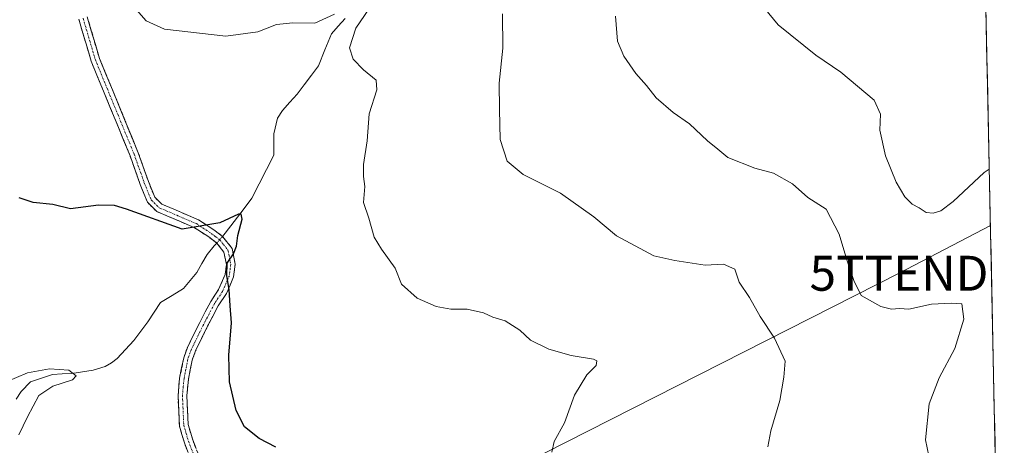
# Model space of a CAD drawing. Units: metres. Extents: x 641655 to 645117, y 4725256 to 4727640.
# Drawn here: x 644802 to 645084, y 4727030 to 4727152 of the extents above; entities that cross this region are included whole.
import ezdxf
from ezdxf.enums import TextEntityAlignment as Align

# ---------------------------------------------------------------- set-up
doc = ezdxf.new("R2010")
doc.units = ezdxf.units.M
doc.header["$MEASUREMENT"] = 0
doc.linetypes.add('TRAZO_Y_PUNTO', pattern=[1, 0.5, -0.25, 0, -0.25])
doc.linetypes.add('TRAZOSX2', pattern=[1.5, 1, -0.5])
doc.layers.get('0').update_dxf_attribs({"lineweight": 5})
for name, color, linetype, lineweight in [('Camino', 19, 'TRAZOSX2', 0), ('Camino Cxs', 19, 'Continuous', 0), ('Camino eje', 19, 'TRAZO_Y_PUNTO', 0), ('Corriente natural lineal', 142, 'Continuous', 13), ('Corriente natural lineal oculto', 19, 'TRAZO_Y_PUNTO', 13), ('Curva de nivel maestra', 36, 'Continuous', 30), ('Curva de nivel normal', 36, 'Continuous', 0), ('Entidad de ámbito territorial CxS', 92, 'Continuous', 0), ('Matorral CxS', 135, 'Continuous', 0), ('Municipio CxS', 142, 'Continuous', 0), ('Tendido', 6, 'Continuous', 0), ('Torre de tendido puntual', 7, 'Continuous', 0)]:
    doc.layers.add(name, color=color, linetype=linetype, lineweight=lineweight)

# ---------------------------------------------------------------- blocks, each defined once
blk = doc.blocks.new('*U177')
at = {"layer": 'Curva de nivel normal', "color": 36, "linetype": 'Continuous', "lineweight": 0}
for points in [[(644954.63, 4727028.23, 530), (644955.24, 4727031.26, 530), (644958.26, 4727036.6, 530), (644961.05, 4727044.54, 530), (644964.66, 4727050.4, 530), (644967.29, 4727053.07, 530), (644967.44, 4727054.34, 530), (644966.54, 4727054.85, 530), (644960.1, 4727055.95, 530), (644953.73, 4727057.71, 530), (644948.45, 4727060.32, 530), (644945.48, 4727063.15, 530), (644941.21, 4727065.83, 530), (644937.68, 4727066.86, 530), (644935.08, 4727068.1, 530), (644930.36, 4727069.2, 530), (644925.68, 4727069.14, 530), (644921.5, 4727069.96, 530), (644916.09, 4727072.33, 530), (644911.57, 4727076.34, 530), (644909.73, 4727080.88, 530), (644905.8, 4727086.34, 530), (644903.74, 4727089.75, 530), (644902.19, 4727095.2, 530), (644900.71, 4727099.71, 530), (644901.05, 4727104.26, 530), (644900.65, 4727107.13, 530), (644900.72, 4727110.59, 530), (644901.74, 4727117.41, 530), (644902.34, 4727125.13, 530), (644904.5, 4727131.95, 530), (644904.26, 4727134.71, 530), (644900.67, 4727137.68, 530), (644897.76, 4727140.77, 530), (644896.64, 4727144.02, 530), (644898.49, 4727149.67, 530), (644903.63, 4727157.16, 530)], [(644892.41, 4727153.7, 530), (644886.73, 4727151.04, 530), (644880.49, 4727151.17, 530), (644875.82, 4727150.72, 530), (644870.41, 4727148.64, 530), (644861.24, 4727147.4, 530), (644843.73, 4727149.4, 530), (644838.44, 4727151.78, 530), (644835.7, 4727154.88, 530)]]:
    blk.add_polyline3d(points, dxfattribs=at)
blk = doc.blocks.new('*U179')
at = {"layer": 'Curva de nivel normal', "color": 36, "linetype": 'Continuous', "lineweight": 0}
blk.add_polyline3d([(645016.46, 4727029.76, 535), (645017.24, 4727034.28, 535), (645019.87, 4727043.05, 535), (645020.98, 4727049.65, 535), (645021.42, 4727054.29, 535), (645018.37, 4727060.86, 535), (645014.24, 4727067.11, 535), (645011.16, 4727072.5, 535), (645008.26, 4727076.95, 535), (645006.99, 4727080.63, 535), (645003.72, 4727082.02, 535), (644998.5, 4727081.74, 535), (644989.8, 4727083.14, 535), (644983.77, 4727084.44, 535), (644973.14, 4727090.15, 535), (644966.62, 4727095.63, 535), (644957.06, 4727102.4, 535), (644946.36, 4727107.7, 535), (644941.79, 4727111.54, 535), (644939.77, 4727117.73, 535), (644939.63, 4727126.4, 535), (644939.53, 4727133.92, 535), (644940.52, 4727143.96, 535), (644940.46, 4727153.8, 535)], dxfattribs=at)
blk = doc.blocks.new('*U181')
at = {"layer": 'Curva de nivel normal', "color": 36, "linetype": 'Continuous', "lineweight": 0}
blk.add_polyline3d([(645079.81, 4727109.27, 545), (645078.4, 4727108.35, 545), (645069.45, 4727100.01, 545), (645065.93, 4727097.36, 545), (645063.78, 4727096.66, 545), (645061.73, 4727096.84, 545), (645059.72, 4727098.15, 545), (645057.7, 4727099.26, 545), (645055.64, 4727101.31, 545), (645053.16, 4727105.5, 545), (645050.14, 4727113.11, 545), (645048.45, 4727120.43, 545), (645048.67, 4727125.06, 545), (645046.91, 4727129.02, 545), (645042.05, 4727133.06, 545), (645037.35, 4727137.02, 545), (645030.21, 4727141.94, 545), (645019.4, 4727150.65, 545), (645013.16, 4727158.23, 545)], dxfattribs=at)
blk = doc.blocks.new('*U185')
at = {"layer": 'Curva de nivel normal', "color": 36, "linetype": 'Continuous', "lineweight": 0}
blk.add_polyline3d([(644798.24, 4727048.22, 520), (644804.46, 4727050.92, 520), (644810.84, 4727052.08, 520), (644816.34, 4727051.68, 520), (644818.43, 4727050.1, 520), (644817.35, 4727048.89, 520), (644811.73, 4727047.14, 520), (644807.74, 4727044.47, 520), (644804.52, 4727038.32, 520), (644801.97, 4727033.2, 520)], dxfattribs=at)
blk = doc.blocks.new('*U190')
at = {"layer": 'Curva de nivel maestra', "color": 36, "linetype": 'Continuous', "lineweight": 30}
blk.add_polyline3d([(644875.54, 4727029.66, 525), (644870.77, 4727032.11, 525), (644866.61, 4727035.51, 525), (644864.27, 4727040.15, 525), (644862.32, 4727048.4, 525), (644862.13, 4727056, 525), (644862.91, 4727065.23, 525), (644862.51, 4727070.08, 525), (644862.18, 4727074.78, 525), (644861.52, 4727078.75, 525), (644861.7, 4727082.37, 525), (644863.44, 4727084.99, 525), (644864.3, 4727087.18, 525), (644864.72, 4727090.28, 525), (644865.91, 4727094.91, 525), (644865.71, 4727096.4, 525), (644864.92, 4727096.35, 525), (644859.6, 4727093.92, 525), (644848.74, 4727092.08, 525), (644832.8, 4727097.84, 525), (644829.4, 4727098.91, 525), (644824.79, 4727098.96, 525), (644816.82, 4727097.87, 525), (644811.76, 4727099.17, 525), (644806.13, 4727099.73, 525), (644802.11, 4727101.02, 525)], dxfattribs=at)
blk = doc.blocks.new('5TTEND')
blk.add_text('5TTEND', height=10).set_placement((0, 0), align=Align.MIDDLE_CENTER)

msp = doc.modelspace()

# ---------------------------------------------------------------- linework, layer by layer
at = {"layer": 'Camino', "color": 19, "linetype": 'TRAZOSX2', "lineweight": 0}
for points in [[(644821.6, 4727152.88), (644825.1, 4727141.01), (644836.19, 4727113.99), (644839.1, 4727105.78), (644840.94, 4727101.21), (644842.92, 4727099.27), (644853.42, 4727094.78), (644857.8, 4727091.92), (644860.33, 4727090.03), (644863.06, 4727086.56), (644863.97, 4727082.07), (644863.5, 4727078.41), (644861.43, 4727073.62), (644859.11, 4727070.12), (644856.05, 4727064.27), (644852.6, 4727057.26), (644851.63, 4727054.57), (644850.54, 4727049.09), (644850.1, 4727044.42), (644850.48, 4727036.13), (644851.78, 4727031.72), (644853.69, 4727026.83)], [(644851.41, 4727025.77), (644849.4, 4727030.91), (644847.99, 4727035.71), (644847.59, 4727044.48), (644848.05, 4727049.45), (644849.21, 4727055.25), (644850.29, 4727058.24), (644853.81, 4727065.4), (644856.95, 4727071.4), (644859.22, 4727074.82), (644861.06, 4727079.08), (644861.43, 4727081.98), (644860.72, 4727085.5), (644858.7, 4727088.12), (644856.36, 4727089.86), (644852.23, 4727092.56), (644841.5, 4727097.15), (644838.81, 4727099.78), (644836.75, 4727104.89), (644833.85, 4727113.1), (644822.73, 4727140.18), (644819.18, 4727152.23)]]:
    msp.add_lwpolyline(points, dxfattribs=at)
at = {"layer": 'Camino Cxs', "color": 19, "linetype": 'Continuous', "lineweight": 0}
for points in [[(644821.6, 4727152.88, 528.99), (644822.77, 4727148.92, 528.8), (644823.93, 4727144.97, 528.61), (644825.1, 4727141.01, 528.3), (644826.95, 4727136.51, 527.93), (644828.8, 4727132, 527.68), (644830.65, 4727127.5, 527.32), (644832.49, 4727123, 527.07), (644834.34, 4727118.49, 526.81), (644836.19, 4727113.99, 526.43), (644837.65, 4727109.89, 526.06), (644839.1, 4727105.78, 525.72), (644840.94, 4727101.21, 525.38), (644842.92, 4727099.27, 525.32), (644846.42, 4727097.77, 525.27), (644849.92, 4727096.28, 525.26), (644853.42, 4727094.78, 525.15), (644855.61, 4727093.35, 524.98), (644857.8, 4727091.92, 524.77), (644860.33, 4727090.03, 524.51), (644863.06, 4727086.56, 524.81), (644863.97, 4727082.07, 525.1), (644863.5, 4727078.41, 525.09), (644862.47, 4727076.02, 524.98), (644861.43, 4727073.62, 524.83), (644859.11, 4727070.12, 524.54), (644857.58, 4727067.2, 524.27), (644856.05, 4727064.27, 524.01), (644854.33, 4727060.77, 523.86), (644852.6, 4727057.26, 523.65), (644851.63, 4727054.57, 523.48), (644851.09, 4727051.83, 523.4), (644850.54, 4727049.09, 523.35), (644850.1, 4727044.42, 523.35), (644850.29, 4727040.28, 523.25), (644850.48, 4727036.13, 523.11), (644851.78, 4727031.72, 523.01), (644852.74, 4727029.28, 523)], [(644850.41, 4727028.34, 522.87), (644849.4, 4727030.91, 522.92), (644848.7, 4727033.31, 522.98), (644847.99, 4727035.71, 523.02), (644847.79, 4727040.1, 523.12), (644847.59, 4727044.48, 523.17), (644848.05, 4727049.45, 523.17), (644848.63, 4727052.35, 523.22), (644849.21, 4727055.25, 523.33), (644850.29, 4727058.24, 523.48), (644852.05, 4727061.82, 523.71), (644853.81, 4727065.4, 523.91), (644855.38, 4727068.4, 524.12), (644856.95, 4727071.4, 524.39), (644859.22, 4727074.82, 524.63), (644861.06, 4727079.08, 524.84), (644861.43, 4727081.98, 524.86), (644860.72, 4727085.5, 524.57), (644858.7, 4727088.12, 524.42), (644856.36, 4727089.86, 524.62), (644852.23, 4727092.56, 524.95), (644848.65, 4727094.09, 525.06), (644845.08, 4727095.62, 525.11), (644841.5, 4727097.15, 525.15), (644838.81, 4727099.78, 525.23), (644837.78, 4727102.34, 525.37), (644836.75, 4727104.89, 525.55), (644835.3, 4727109, 525.94), (644833.85, 4727113.1, 526.38), (644832, 4727117.61, 526.74), (644830.14, 4727122.13, 527.02), (644828.29, 4727126.64, 527.25), (644826.44, 4727131.15, 527.48), (644824.58, 4727135.67, 527.78), (644822.73, 4727140.18, 528.13), (644821.55, 4727144.2, 528.45), (644820.36, 4727148.21, 528.61), (644819.18, 4727152.23, 528.87)]]:
    msp.add_polyline3d(points, dxfattribs=at)
at = {"layer": 'Camino eje', "color": 19, "linetype": 'TRAZO_Y_PUNTO', "lineweight": 0}
msp.add_lwpolyline([(644820.39, 4727152.56), (644823.92, 4727140.6), (644829.48, 4727127.06), (644835.02, 4727113.55), (644836.48, 4727109.44), (644837.93, 4727105.34), (644839.88, 4727100.5), (644842.21, 4727098.21), (644852.83, 4727093.67), (644857.08, 4727090.89), (644858.25, 4727090.02), (644859.56, 4727089.04), (644860.62, 4727087.7), (644861.89, 4727086.03), (644862.7, 4727082.03), (644862.28, 4727078.75), (644860.33, 4727074.22), (644858.03, 4727070.76), (644854.93, 4727064.84), (644851.45, 4727057.75), (644850.42, 4727054.91), (644849.84, 4727052.01), (644849.3, 4727049.27), (644849.08, 4727046.94), (644848.85, 4727044.45), (644849.24, 4727035.92), (644849.94, 4727033.52), (644850.59, 4727031.32), (644852.55, 4727026.3)], dxfattribs=at)
at = {"layer": 'Corriente natural lineal', "color": 142, "linetype": 'Continuous', "lineweight": 13}
for points in [[(644895.43, 4727152.45, 529.14), (644893.46, 4727150.23, 529.18), (644891.48, 4727148, 528.58), (644889.64, 4727143.42, 528.62), (644887.8, 4727138.83, 528.29), (644885.76, 4727136.15, 528.07), (644883.72, 4727133.46, 527.88), (644881.68, 4727130.78, 527.77), (644879.59, 4727128.41, 527.68), (644877.49, 4727126.03, 527.57), (644876.08, 4727123.88, 527.48), (644875.05, 4727119.38, 527.19), (644875.05, 4727116.34, 526.83), (644875.05, 4727113.3, 526.45), (644872.95, 4727109.2, 526.05), (644870.85, 4727105.11, 525.63), (644868.75, 4727101.01, 525.57), (644866.19, 4727097.64, 524.98), (644863.62, 4727094.27, 524.93), (644861.06, 4727090.9, 524.55), (644860.33, 4727090.03, 524.51)], [(644858.7, 4727088.12, 524.42), (644857.98, 4727087.27, 524.38), (644855.9, 4727084.83, 524.1), (644854.42, 4727082.24, 523.98), (644852.94, 4727079.64, 523.66), (644851.04, 4727077.36, 523.27), (644849.14, 4727075.07, 522.9), (644845.88, 4727073.06, 522.1), (644842.61, 4727071.05, 522.17), (644840.78, 4727068.31, 521.57), (644838.95, 4727065.56, 521.72), (644836.93, 4727062.9, 521.08), (644834.9, 4727060.23, 521.2), (644832.55, 4727057.62, 521.12), (644830.2, 4727055.01, 521), (644828.55, 4727053.78, 520.76), (644826.71, 4727052.77, 520.6), (644823.32, 4727051.72, 520.48), (644820.27, 4727051.26, 520.39), (644817.21, 4727050.79, 520.47), (644814.43, 4727050.64, 520.23), (644811.65, 4727050.48, 519.87), (644808.52, 4727049.43, 519.46), (644805.39, 4727048.37, 519.25), (644802.64, 4727045.59, 519.2), (644801.21, 4727043.44, 518.75)]]:
    msp.add_polyline3d(points, dxfattribs=at)
at = {"layer": 'Corriente natural lineal oculto', "color": 19, "linetype": 'TRAZO_Y_PUNTO', "lineweight": 13}
msp.add_polyline3d([(644860.33, 4727090.03, 524.51), (644858.7, 4727088.12, 524.42)], dxfattribs=at)
at = {"layer": 'Curva de nivel normal', "color": 36, "linetype": 'Continuous', "lineweight": 0}
msp.add_polyline3d([(645063.48, 4727022.56, 540), (645061.54, 4727031.74, 540), (645062.62, 4727042.07, 540), (645065.51, 4727049.53, 540), (645070, 4727057.9, 540), (645072.5, 4727066.3, 540), (645071.96, 4727070.74, 540), (645068.87, 4727070.9, 540), (645063.32, 4727070.64, 540), (645056.82, 4727069.15, 540), (645054.1, 4727069.35, 540), (645051.82, 4727069.22, 540), (645048.77, 4727069.98, 540), (645043.14, 4727073.13, 540), (645041, 4727077.4, 540), (645039.01, 4727083.3, 540), (645036.83, 4727090.64, 540), (645033.12, 4727097.8, 540), (645027.83, 4727101.17, 540), (645023.46, 4727105.06, 540), (645018.08, 4727108.11, 540), (645012.66, 4727109.58, 540), (645005.02, 4727112.59, 540), (645002.11, 4727114.96, 540), (644999.16, 4727117.42, 540), (644994.01, 4727122.27, 540), (644989.35, 4727125.51, 540), (644984.42, 4727129.71, 540), (644981.71, 4727133.2, 540), (644978.67, 4727136.68, 540), (644975.19, 4727141.63, 540), (644973.4, 4727145.92, 540), (644972.86, 4727153.05, 540)], dxfattribs=at)
at = {"layer": 'Entidad de ámbito territorial CxS', "color": 92, "linetype": 'Continuous', "lineweight": 0}
msp.add_polyline3d([(645078.85, 4727155.16, 549.54), (645078.95, 4727150.16, 549.11), (645079.06, 4727145.17, 548.78), (645079.16, 4727140.17, 548.36), (645079.26, 4727135.17, 547.91), (645079.37, 4727130.18, 547.52), (645079.47, 4727125.18, 547.15), (645079.58, 4727120.18, 546.72), (645079.68, 4727115.19, 545.89), (645079.79, 4727110.19, 544.98), (645079.89, 4727105.19, 544.21), (645080, 4727100.19, 543.48), (645080.1, 4727095.2, 542.69), (645080.21, 4727090.2, 541.98), (645080.31, 4727085.2, 541.71), (645080.42, 4727080.21, 541.48), (645080.52, 4727075.21, 541.2), (645080.63, 4727070.21, 541.11), (645080.73, 4727065.22, 541.3), (645080.84, 4727060.22, 541.69), (645080.94, 4727055.22, 541.94), (645081.04, 4727050.23, 541.99), (645081.15, 4727045.23, 542.12), (645081.25, 4727040.23, 542.29), (645081.36, 4727035.23, 542.42), (645081.46, 4727030.24, 542.2), (645081.57, 4727025.24, 541.83)], dxfattribs=at)
at = {"layer": 'Matorral CxS', "color": 135, "linetype": 'Continuous', "lineweight": 0}
msp.add_polyline3d([(645074.22, 4727376.06, 571.15), (645084.12, 4726903.52, 533.7)], dxfattribs=at)
msp.add_polyline3d([(645074.22, 4727376.06, 571.15), (645084.12, 4726903.52, 533.7)], dxfattribs=at)
at = {"layer": 'Municipio CxS', "color": 142, "linetype": 'Continuous', "lineweight": 0}
msp.add_polyline3d([(645078.84, 4727155.23, 549.55), (645078.95, 4727150.23, 549.12), (645079.05, 4727145.23, 548.78), (645079.16, 4727140.24, 548.36), (645079.26, 4727135.24, 547.92), (645079.37, 4727130.25, 547.53), (645079.47, 4727125.25, 547.15), (645079.58, 4727120.25, 546.73), (645079.68, 4727115.26, 545.91), (645079.79, 4727110.26, 544.99), (645079.89, 4727105.26, 544.22), (645080, 4727100.27, 543.49), (645080.1, 4727095.27, 542.7), (645080.21, 4727090.28, 541.99), (645080.31, 4727085.28, 541.71), (645080.41, 4727080.28, 541.48), (645080.52, 4727075.29, 541.2), (645080.62, 4727070.29, 541.11), (645080.73, 4727065.29, 541.29), (645080.83, 4727060.3, 541.68), (645080.94, 4727055.3, 541.94), (645081.04, 4727050.31, 541.99), (645081.15, 4727045.31, 542.12), (645081.25, 4727040.31, 542.28), (645081.36, 4727035.32, 542.42), (645081.46, 4727030.32, 542.21), (645081.57, 4727025.32, 541.84)], dxfattribs=at)
at = {"layer": 'Tendido', "color": 6, "linetype": 'Continuous', "lineweight": 0}
msp.add_polyline3d([(645080.15, 4727093.16, 542.36), (645053.98, 4727079.46, 541.98), (644838.03, 4726969.77, 518.75), (644626.6, 4726862.09, 505.3)], dxfattribs=at)

# ---------------------------------------------------------------- block references
at = {"layer": 'Curva de nivel maestra', "color": 36, "linetype": 'Continuous', "lineweight": 30}
msp.add_blockref('*U190', (0, 0), dxfattribs=at)
at = {"layer": 'Curva de nivel normal', "color": 36, "linetype": 'Continuous', "lineweight": 0}
for name in ['*U181', '*U177', '*U179', '*U185']:
    msp.add_blockref(name, (0, 0), dxfattribs=at)
at = {"layer": 'Torre de tendido puntual', "linetype": 'Continuous', "lineweight": 0}
msp.add_blockref('5TTEND', (645053.98, 4727079.46, 541.98), dxfattribs=at)

doc.saveas('drawing.dxf')
